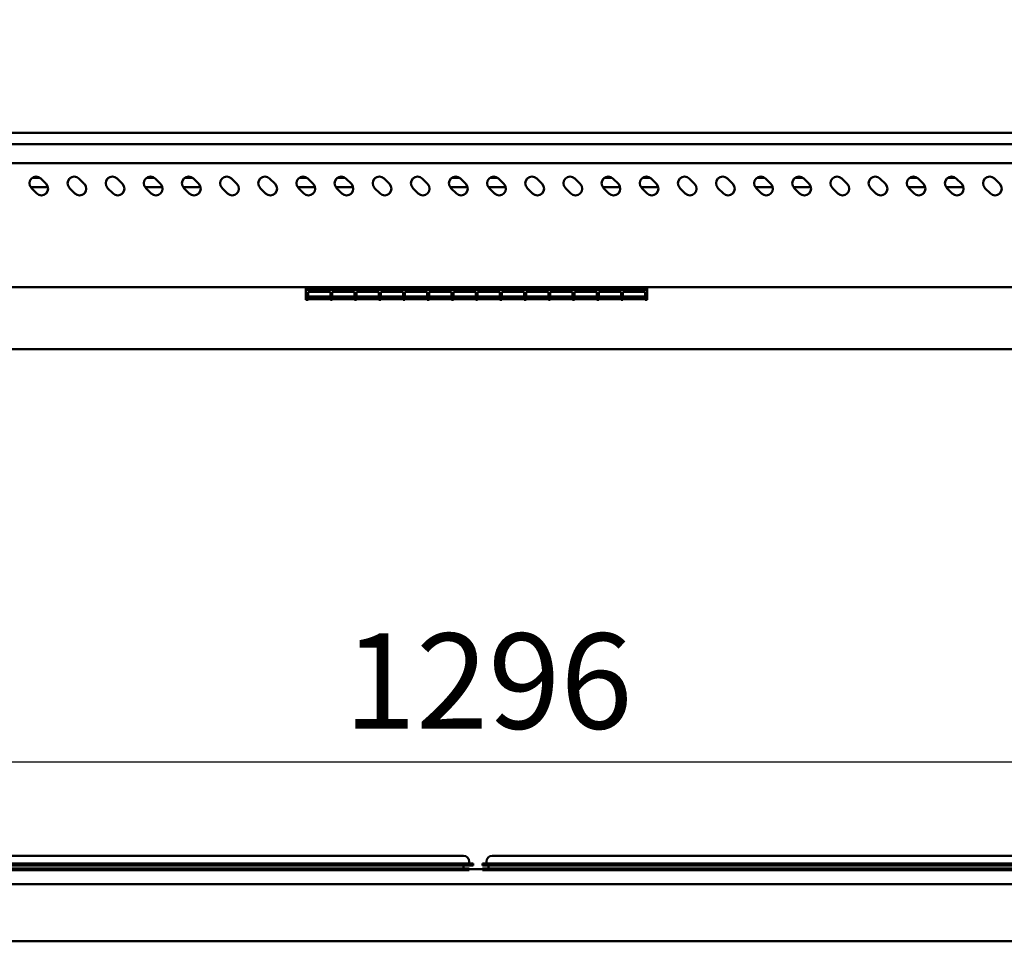
# Model space of a CAD drawing. Units: millimetres. Extents: x 65 to 5906, y 100 to 4100.
# Drawn here: x 2842 to 3358, y 1964 to 2447 of the extents above; entities that cross this region are included whole.
import ezdxf

# ---------------------------------------------------------------- set-up
doc = ezdxf.new("R2010")
doc.units = ezdxf.units.MM
doc.header["$LTSCALE"] = 20
doc.layers.add('Dimension (ISO)', color=7, linetype='Continuous', lineweight=25)
doc.layers.add('Visible (ISO)', color=7, linetype='Continuous', lineweight=50)
doc.styles.add('Note Text (ISO)', font='tahoma.ttf')
doc.dimstyles.new('Default (ISO)', dxfattribs={"dimscale": 20, "dimtxt": 2.5, "dimasz": 2.5, "dimexe": 1, "dimexo": 2, "dimgap": 0.762, "dimtad": 1, "dimtoh": 1, "dimdec": 1, "dimrnd": 1e-08, "dimzin": 0, "dimdsep": 46, "dimtxsty": 'Note Text (ISO)', "dimcen": 0.09, "dimdle": 10, "dimclrd": 256, "dimclre": 256, "dimclrt": 256, "dimadec": 1, "dimazin": 0, "dimtfac": 1.40208, "dimtmove": 0, "dimatfit": 3, "dimfxl": 1, "dimtolj": 1, "dimtzin": 0, "dimlwd": -1, "dimlwe": -1, "dimarcsym": 0})

# ---------------------------------------------------------------- blocks, each defined once
blk = doc.blocks.new('*D6')
at = {"layer": 'Defpoints', "color": 0, "transparency": 16777216}
for p in [(2339.11, 2562.77), (2339.11, 1991.34), (3825.11, 1991.34)]:
    blk.add_point(p, dxfattribs=at)
at = {"layer": 'Dimension (ISO)', "transparency": 16777216}
for p, q in [((2339.11, 2031.34), (2339.11, 2582.77)), ((3825.11, 2031.34), (3825.11, 2582.77)), ((3775.11, 2562.77), (2389.11, 2562.77))]:
    blk.add_line(p, q, dxfattribs=at)
for points in [[(2389.11, 2571.1), (2389.11, 2554.43), (2339.11, 2562.77)], [(3775.11, 2571.1), (3775.11, 2554.43), (3825.11, 2562.77)]]:
    blk.add_solid(points, dxfattribs=at)
at = {"layer": 'Dimension (ISO)', "transparency": 16777216, "insert": (3196.22, 2630.29), "char_height": 50, "attachment_point": 1, "style": 'Note Text (ISO)'}
blk.add_mtext('\\A1;1486', dxfattribs=at)
blk = doc.blocks.new('*D17')
at = {"layer": 'Defpoints', "color": 0, "transparency": 16777216}
for p in [(3730.26, 2057.68), (2433.96, 2000.84), (3730.26, 2000.84)]:
    blk.add_point(p, dxfattribs=at)
at = {"layer": 'Dimension (ISO)', "transparency": 16777216}
for p, q in [((2433.96, 2040.84), (2433.96, 2077.68)), ((3730.26, 2040.84), (3730.26, 2077.68)), ((2483.96, 2057.68), (3680.26, 2057.68))]:
    blk.add_line(p, q, dxfattribs=at)
for points in [[(2483.96, 2066.02), (2483.96, 2049.35), (2433.96, 2057.68)], [(3680.26, 2066.02), (3680.26, 2049.35), (3730.26, 2057.68)]]:
    blk.add_solid(points, dxfattribs=at)
at = {"layer": 'Dimension (ISO)', "transparency": 16777216, "insert": (3011.94, 2125.01), "char_height": 50, "attachment_point": 1, "style": 'Note Text (ISO)'}
blk.add_mtext('\\A1;1296', dxfattribs=at)

msp = doc.modelspace()

# ---------------------------------------------------------------- linework, layer by layer
at = {"layer": 'Visible (ISO)'}
for p, q in [((3800.11, 2387.54), (2364.11, 2387.54)), ((2364.11, 2381.54), (3800.11, 2381.54)), ((3788.91, 2371.54), (2375.31, 2371.54)), ((2848.65, 2363.94), (2852.57, 2363.94)), ((2853.08, 2363.51), (2855.91, 2360.68)), ((2873.08, 2363.51), (2875.91, 2360.68)), ((2893.08, 2363.51), (2895.91, 2360.68)), ((2908.65, 2363.94), (2912.57, 2363.94)), ((2913.08, 2363.51), (2915.91, 2360.68)), ((2928.65, 2363.94), (2932.57, 2363.94)), ((2933.08, 2363.51), (2935.91, 2360.68)), ((2953.08, 2363.51), (2955.91, 2360.68)), ((2973.08, 2363.51), (2975.91, 2360.68)), ((2988.65, 2363.94), (2992.57, 2363.94)), ((2993.08, 2363.51), (2995.91, 2360.68)), ((3008.65, 2363.94), (3012.57, 2363.94)), ((3013.08, 2363.51), (3015.91, 2360.68)), ((3033.08, 2363.51), (3035.91, 2360.68)), ((3053.08, 2363.51), (3055.91, 2360.68)), ((3068.65, 2363.94), (3072.57, 2363.94)), ((3073.08, 2363.51), (3075.91, 2360.68)), ((3088.65, 2363.94), (3092.57, 2363.94)), ((3093.08, 2363.51), (3095.91, 2360.68)), ((3113.08, 2363.51), (3115.91, 2360.68)), ((3133.08, 2363.51), (3135.91, 2360.68)), ((3148.65, 2363.94), (3152.57, 2363.94)), ((3153.08, 2363.51), (3155.91, 2360.68)), ((3168.65, 2363.94), (3172.57, 2363.94)), ((3173.08, 2363.51), (3175.91, 2360.68)), ((3193.08, 2363.51), (3195.91, 2360.68)), ((3213.08, 2363.51), (3215.91, 2360.68)), ((3228.65, 2363.94), (3232.57, 2363.94)), ((3233.08, 2363.51), (3235.91, 2360.68)), ((3248.65, 2363.94), (3252.57, 2363.94)), ((3253.08, 2363.51), (3255.91, 2360.68)), ((3273.08, 2363.51), (3275.91, 2360.68)), ((3293.08, 2363.51), (3295.91, 2360.68)), ((3308.65, 2363.94), (3312.57, 2363.94)), ((3313.08, 2363.51), (3315.91, 2360.68)), ((3328.65, 2363.94), (3332.57, 2363.94)), ((3333.08, 2363.51), (3335.91, 2360.68)), ((3353.08, 2363.51), (3355.91, 2360.68)), ((2856.86, 2358.94), (2847.81, 2358.94)), ((2850.96, 2355.73), (2848.13, 2358.56)), ((2870.96, 2355.73), (2868.13, 2358.56)), ((2890.96, 2355.73), (2888.13, 2358.56)), ((2916.86, 2358.94), (2907.81, 2358.94)), ((2910.96, 2355.73), (2908.13, 2358.56)), ((2936.86, 2358.94), (2927.81, 2358.94)), ((2930.96, 2355.73), (2928.13, 2358.56)), ((2950.96, 2355.73), (2948.13, 2358.56)), ((2970.96, 2355.73), (2968.13, 2358.56)), ((2996.86, 2358.94), (2987.81, 2358.94)), ((2990.96, 2355.73), (2988.13, 2358.56)), ((3016.86, 2358.94), (3007.81, 2358.94)), ((3010.96, 2355.73), (3008.13, 2358.56)), ((3030.96, 2355.73), (3028.13, 2358.56)), ((3050.96, 2355.73), (3048.13, 2358.56)), ((3076.86, 2358.94), (3067.81, 2358.94)), ((3070.96, 2355.73), (3068.13, 2358.56)), ((3096.86, 2358.94), (3087.81, 2358.94)), ((3090.96, 2355.73), (3088.13, 2358.56)), ((3110.96, 2355.73), (3108.13, 2358.56)), ((3130.96, 2355.73), (3128.13, 2358.56)), ((3156.86, 2358.94), (3147.81, 2358.94)), ((3150.96, 2355.73), (3148.13, 2358.56)), ((3176.86, 2358.94), (3167.81, 2358.94)), ((3170.96, 2355.73), (3168.13, 2358.56)), ((3190.96, 2355.73), (3188.13, 2358.56)), ((3210.96, 2355.73), (3208.13, 2358.56)), ((3236.86, 2358.94), (3227.81, 2358.94)), ((3230.96, 2355.73), (3228.13, 2358.56)), ((3256.86, 2358.94), (3247.81, 2358.94)), ((3250.96, 2355.73), (3248.13, 2358.56)), ((3270.96, 2355.73), (3268.13, 2358.56)), ((3290.96, 2355.73), (3288.13, 2358.56)), ((3316.86, 2358.94), (3307.81, 2358.94)), ((3310.96, 2355.73), (3308.13, 2358.56)), ((3336.86, 2358.94), (3327.81, 2358.94)), ((3330.96, 2355.73), (3328.13, 2358.56)), ((3350.96, 2355.73), (3348.13, 2358.56)), ((2374.45, 2306.54), (3789.77, 2306.54)), ((2992.1, 2306.54), (2992.1, 2305.39)), ((2992.1, 2299.87), (2992.1, 2305.39)), ((2993.2, 2305.39), (2993.2, 2306.54)), ((2993.2, 2305.69), (3004.9, 2305.69)), ((2993.2, 2305.39), (2993.2, 2304.63)), ((3004.9, 2304.63), (2993.2, 2304.63)), ((2993.2, 2304.16), (3004.9, 2304.16)), ((2993.2, 2304.16), (2993.2, 2300.47)), ((3004.9, 2304.12), (2993.2, 2304.12)), ((3004.9, 2306.54), (3004.9, 2305.39)), ((3004.9, 2304.63), (3004.9, 2305.39)), ((3004.9, 2300.47), (3004.9, 2304.16)), ((3005.9, 2305.39), (3005.9, 2306.54)), ((3005.9, 2305.69), (3017.6, 2305.69)), ((3005.9, 2305.39), (3005.9, 2304.63)), ((3017.6, 2304.63), (3005.9, 2304.63)), ((3005.9, 2304.16), (3017.6, 2304.16)), ((3005.9, 2304.16), (3005.9, 2300.47)), ((3017.6, 2304.12), (3005.9, 2304.12)), ((3017.6, 2306.54), (3017.6, 2305.39)), ((3017.6, 2304.63), (3017.6, 2305.39)), ((3017.6, 2300.47), (3017.6, 2304.16)), ((3018.6, 2305.39), (3018.6, 2306.54)), ((3018.6, 2305.69), (3030.3, 2305.69)), ((3018.6, 2305.39), (3018.6, 2304.63)), ((3030.3, 2304.63), (3018.6, 2304.63)), ((3018.6, 2304.16), (3030.3, 2304.16)), ((3018.6, 2304.16), (3018.6, 2300.47)), ((3030.3, 2304.12), (3018.6, 2304.12)), ((3030.3, 2306.54), (3030.3, 2305.39)), ((3030.3, 2304.63), (3030.3, 2305.39)), ((3030.3, 2300.47), (3030.3, 2304.16)), ((3031.3, 2305.39), (3031.3, 2306.54)), ((3031.3, 2305.69), (3043, 2305.69)), ((3031.3, 2305.39), (3031.3, 2304.63)), ((3043, 2304.63), (3031.3, 2304.63)), ((3031.3, 2304.16), (3043, 2304.16)), ((3031.3, 2304.16), (3031.3, 2300.47)), ((3043, 2304.12), (3031.3, 2304.12)), ((3043, 2306.54), (3043, 2305.39)), ((3043, 2304.63), (3043, 2305.39)), ((3043, 2300.47), (3043, 2304.16)), ((3044, 2305.39), (3044, 2306.54)), ((3044, 2305.69), (3055.7, 2305.69)), ((3044, 2305.39), (3044, 2304.63)), ((3055.7, 2304.63), (3044, 2304.63)), ((3044, 2304.16), (3055.7, 2304.16)), ((3044, 2304.16), (3044, 2300.47)), ((3055.7, 2304.12), (3044, 2304.12)), ((3055.7, 2306.54), (3055.7, 2305.39)), ((3055.7, 2304.63), (3055.7, 2305.39)), ((3055.7, 2300.47), (3055.7, 2304.16)), ((3056.7, 2305.39), (3056.7, 2306.54)), ((3056.7, 2305.69), (3068.4, 2305.69)), ((3056.7, 2305.39), (3056.7, 2304.63)), ((3068.4, 2304.63), (3056.7, 2304.63)), ((3056.7, 2304.16), (3068.4, 2304.16)), ((3056.7, 2304.16), (3056.7, 2300.47)), ((3068.4, 2304.12), (3056.7, 2304.12)), ((3068.4, 2306.54), (3068.4, 2305.39)), ((3068.4, 2304.63), (3068.4, 2305.39)), ((3068.4, 2300.47), (3068.4, 2304.16)), ((3069.4, 2305.39), (3069.4, 2306.54)), ((3069.4, 2305.69), (3081.1, 2305.69)), ((3069.4, 2305.39), (3069.4, 2304.63)), ((3081.1, 2304.63), (3069.4, 2304.63)), ((3069.4, 2304.16), (3081.1, 2304.16)), ((3069.4, 2304.16), (3069.4, 2300.47)), ((3081.1, 2304.12), (3069.4, 2304.12)), ((3081.1, 2306.54), (3081.1, 2305.39)), ((3081.1, 2304.63), (3081.1, 2305.39)), ((3081.1, 2300.47), (3081.1, 2304.16)), ((3082.1, 2305.39), (3082.1, 2306.54)), ((3082.1, 2305.69), (3093.8, 2305.69)), ((3082.1, 2305.39), (3082.1, 2304.63)), ((3093.8, 2304.63), (3082.1, 2304.63)), ((3082.1, 2304.16), (3093.8, 2304.16)), ((3082.1, 2304.16), (3082.1, 2300.47)), ((3093.8, 2304.12), (3082.1, 2304.12)), ((3093.8, 2306.54), (3093.8, 2305.39)), ((3093.8, 2304.63), (3093.8, 2305.39)), ((3093.8, 2300.47), (3093.8, 2304.16)), ((3094.8, 2305.39), (3094.8, 2306.54)), ((3094.8, 2305.69), (3106.5, 2305.69)), ((3094.8, 2305.39), (3094.8, 2304.63)), ((3106.5, 2304.63), (3094.8, 2304.63)), ((3094.8, 2304.16), (3106.5, 2304.16)), ((3094.8, 2304.16), (3094.8, 2300.47)), ((3106.5, 2304.12), (3094.8, 2304.12)), ((3106.5, 2306.54), (3106.5, 2305.39)), ((3106.5, 2304.63), (3106.5, 2305.39)), ((3106.5, 2300.47), (3106.5, 2304.16)), ((3107.5, 2305.39), (3107.5, 2306.54)), ((3107.5, 2305.69), (3119.2, 2305.69)), ((3107.5, 2305.39), (3107.5, 2304.63)), ((3119.2, 2304.63), (3107.5, 2304.63)), ((3107.5, 2304.16), (3119.2, 2304.16)), ((3107.5, 2304.16), (3107.5, 2300.47)), ((3119.2, 2304.12), (3107.5, 2304.12)), ((3119.2, 2306.54), (3119.2, 2305.39)), ((3119.2, 2304.63), (3119.2, 2305.39)), ((3119.2, 2300.47), (3119.2, 2304.16)), ((3120.2, 2305.39), (3120.2, 2306.54)), ((3120.2, 2305.69), (3131.9, 2305.69)), ((3120.2, 2305.39), (3120.2, 2304.63)), ((3131.9, 2304.63), (3120.2, 2304.63)), ((3120.2, 2304.16), (3131.9, 2304.16)), ((3120.2, 2304.16), (3120.2, 2300.47)), ((3131.9, 2304.12), (3120.2, 2304.12)), ((3131.9, 2306.54), (3131.9, 2305.39)), ((3131.9, 2304.63), (3131.9, 2305.39)), ((3131.9, 2300.47), (3131.9, 2304.16)), ((3132.9, 2305.39), (3132.9, 2306.54)), ((3132.9, 2305.69), (3144.6, 2305.69)), ((3132.9, 2305.39), (3132.9, 2304.63)), ((3144.6, 2304.63), (3132.9, 2304.63)), ((3132.9, 2304.16), (3144.6, 2304.16)), ((3132.9, 2304.16), (3132.9, 2300.47)), ((3144.6, 2304.12), (3132.9, 2304.12)), ((3144.6, 2306.54), (3144.6, 2305.39)), ((3144.6, 2304.63), (3144.6, 2305.39)), ((3144.6, 2300.47), (3144.6, 2304.16)), ((3145.6, 2305.39), (3145.6, 2306.54)), ((3145.6, 2305.69), (3157.3, 2305.69)), ((3145.6, 2305.39), (3145.6, 2304.63)), ((3157.3, 2304.63), (3145.6, 2304.63)), ((3145.6, 2304.16), (3157.3, 2304.16)), ((3145.6, 2304.16), (3145.6, 2300.47)), ((3157.3, 2304.12), (3145.6, 2304.12)), ((3157.3, 2306.54), (3157.3, 2305.39)), ((3157.3, 2304.63), (3157.3, 2305.39)), ((3157.3, 2300.47), (3157.3, 2304.16)), ((3158.3, 2305.39), (3158.3, 2306.54)), ((3158.3, 2305.69), (3170, 2305.69)), ((3158.3, 2305.39), (3158.3, 2304.63)), ((3170, 2304.63), (3158.3, 2304.63)), ((3158.3, 2304.16), (3170, 2304.16)), ((3158.3, 2304.16), (3158.3, 2300.47)), ((3170, 2304.12), (3158.3, 2304.12)), ((3170, 2306.54), (3170, 2305.39)), ((3170, 2304.63), (3170, 2305.39)), ((3170, 2300.47), (3170, 2304.16)), ((3171.1, 2306.54), (3171.1, 2305.39)), ((3171.1, 2299.87), (3171.1, 2305.39)), ((2992.1, 2299.87), (2993.2, 2299.87)), ((2993.2, 2301.65), (3004.9, 2301.65)), ((3004.9, 2300.47), (2993.2, 2300.47)), ((2993.2, 2300.31), (3004.9, 2300.31)), ((2993.2, 2300.31), (2993.2, 2299.87)), ((3004.9, 2300.29), (2993.2, 2300.29)), ((3004.9, 2299.87), (3004.9, 2300.31)), ((3004.9, 2299.87), (3005.9, 2299.87)), ((3005.9, 2301.65), (3017.6, 2301.65)), ((3017.6, 2300.47), (3005.9, 2300.47)), ((3005.9, 2300.31), (3017.6, 2300.31)), ((3005.9, 2300.31), (3005.9, 2299.87)), ((3017.6, 2300.29), (3005.9, 2300.29)), ((3017.6, 2299.87), (3017.6, 2300.31)), ((3017.6, 2299.87), (3018.6, 2299.87)), ((3018.6, 2301.65), (3030.3, 2301.65)), ((3030.3, 2300.47), (3018.6, 2300.47)), ((3018.6, 2300.31), (3030.3, 2300.31)), ((3018.6, 2300.31), (3018.6, 2299.87)), ((3030.3, 2300.29), (3018.6, 2300.29)), ((3030.3, 2299.87), (3030.3, 2300.31)), ((3030.3, 2299.87), (3031.3, 2299.87)), ((3031.3, 2301.65), (3043, 2301.65)), ((3043, 2300.47), (3031.3, 2300.47)), ((3031.3, 2300.31), (3043, 2300.31)), ((3031.3, 2300.31), (3031.3, 2299.87)), ((3043, 2300.29), (3031.3, 2300.29)), ((3043, 2299.87), (3043, 2300.31)), ((3043, 2299.87), (3044, 2299.87)), ((3044, 2301.65), (3055.7, 2301.65)), ((3055.7, 2300.47), (3044, 2300.47)), ((3044, 2300.31), (3055.7, 2300.31)), ((3044, 2300.31), (3044, 2299.87)), ((3055.7, 2300.29), (3044, 2300.29)), ((3055.7, 2299.87), (3055.7, 2300.31)), ((3055.7, 2299.87), (3056.7, 2299.87)), ((3056.7, 2301.65), (3068.4, 2301.65)), ((3068.4, 2300.47), (3056.7, 2300.47)), ((3056.7, 2300.31), (3068.4, 2300.31)), ((3056.7, 2300.31), (3056.7, 2299.87)), ((3068.4, 2300.29), (3056.7, 2300.29)), ((3068.4, 2299.87), (3068.4, 2300.31)), ((3068.4, 2299.87), (3069.4, 2299.87)), ((3069.4, 2301.65), (3081.1, 2301.65)), ((3081.1, 2300.47), (3069.4, 2300.47)), ((3069.4, 2300.31), (3081.1, 2300.31)), ((3069.4, 2300.31), (3069.4, 2299.87)), ((3081.1, 2300.29), (3069.4, 2300.29)), ((3081.1, 2299.87), (3081.1, 2300.31)), ((3081.1, 2299.87), (3082.1, 2299.87)), ((3082.1, 2301.65), (3093.8, 2301.65)), ((3093.8, 2300.47), (3082.1, 2300.47)), ((3082.1, 2300.31), (3093.8, 2300.31)), ((3082.1, 2300.31), (3082.1, 2299.87)), ((3093.8, 2300.29), (3082.1, 2300.29)), ((3093.8, 2299.87), (3093.8, 2300.31)), ((3093.8, 2299.87), (3094.8, 2299.87)), ((3094.8, 2301.65), (3106.5, 2301.65)), ((3106.5, 2300.47), (3094.8, 2300.47)), ((3094.8, 2300.31), (3106.5, 2300.31)), ((3094.8, 2300.31), (3094.8, 2299.87)), ((3106.5, 2300.29), (3094.8, 2300.29)), ((3106.5, 2299.87), (3106.5, 2300.31)), ((3106.5, 2299.87), (3107.5, 2299.87)), ((3107.5, 2301.65), (3119.2, 2301.65)), ((3119.2, 2300.47), (3107.5, 2300.47)), ((3107.5, 2300.31), (3119.2, 2300.31)), ((3107.5, 2300.31), (3107.5, 2299.87)), ((3119.2, 2300.29), (3107.5, 2300.29)), ((3119.2, 2299.87), (3119.2, 2300.31)), ((3119.2, 2299.87), (3120.2, 2299.87)), ((3120.2, 2301.65), (3131.9, 2301.65)), ((3131.9, 2300.47), (3120.2, 2300.47)), ((3120.2, 2300.31), (3131.9, 2300.31)), ((3120.2, 2300.31), (3120.2, 2299.87)), ((3131.9, 2300.29), (3120.2, 2300.29)), ((3131.9, 2299.87), (3131.9, 2300.31)), ((3131.9, 2299.87), (3132.9, 2299.87)), ((3132.9, 2301.65), (3144.6, 2301.65)), ((3144.6, 2300.47), (3132.9, 2300.47)), ((3132.9, 2300.31), (3144.6, 2300.31)), ((3132.9, 2300.31), (3132.9, 2299.87)), ((3144.6, 2300.29), (3132.9, 2300.29)), ((3144.6, 2299.87), (3144.6, 2300.31)), ((3144.6, 2299.87), (3145.6, 2299.87)), ((3145.6, 2301.65), (3157.3, 2301.65)), ((3157.3, 2300.47), (3145.6, 2300.47)), ((3145.6, 2300.31), (3157.3, 2300.31)), ((3145.6, 2300.31), (3145.6, 2299.87)), ((3157.3, 2300.29), (3145.6, 2300.29)), ((3157.3, 2299.87), (3157.3, 2300.31)), ((3157.3, 2299.87), (3158.3, 2299.87)), ((3158.3, 2301.65), (3170, 2301.65)), ((3170, 2300.47), (3158.3, 2300.47)), ((3158.3, 2300.31), (3170, 2300.31)), ((3158.3, 2300.31), (3158.3, 2299.87)), ((3170, 2300.29), (3158.3, 2300.29)), ((3170, 2299.87), (3170, 2300.31)), ((3170, 2299.87), (3171.1, 2299.87)), ((2373.61, 2274.02), (3790.61, 2274.02)), ((3069.76, 2008.34), (2764.76, 2008.34)), ((3069.76, 2008.34), (3074.76, 2008.34)), ((3089.76, 2008.34), (3094.76, 2008.34)), ((3399.76, 2008.34), (3094.76, 2008.34)), ((3069.76, 2004.34), (2764.76, 2004.34)), ((3069.76, 2003.34), (2764.76, 2003.34)), ((3069.76, 2004.34), (3079.76, 2004.34)), ((3069.76, 2003.34), (3079.76, 2003.34)), ((3074.76, 2003.34), (3074.76, 2002.04)), ((3077.76, 2004.34), (3077.76, 2005.34)), ((3079.76, 2003.34), (3079.76, 2004.34)), ((3084.76, 2004.34), (3094.76, 2004.34)), ((3084.76, 2003.34), (3084.76, 2004.34)), ((3084.76, 2003.34), (3094.76, 2003.34)), ((3086.76, 2004.34), (3086.76, 2005.34)), ((3087.76, 2003.34), (3087.76, 2002.04)), ((3399.76, 2004.34), (3094.76, 2004.34)), ((3399.76, 2003.34), (3094.76, 2003.34)), ((3067.76, 2001.64), (2763.76, 2001.64)), ((3067.76, 2000.84), (2763.76, 2000.84)), ((3067.76, 2001.64), (3077.76, 2001.64)), ((3077.76, 2000.84), (3067.76, 2000.84)), ((3077.76, 2000.84), (3077.76, 2001.64)), ((3084.76, 2001.34), (3077.76, 2001.34)), ((3084.76, 2001.64), (3094.76, 2001.64)), ((3084.76, 2001.64), (3084.76, 2000.84)), ((3094.76, 2000.84), (3084.76, 2000.84)), ((3398.76, 2001.64), (3094.76, 2001.64)), ((3398.76, 2000.84), (3094.76, 2000.84)), ((2341.45, 1993.54), (3822.77, 1993.54)), ((3823.77, 1963.54), (2340.45, 1963.54))]:
    msp.add_line(p, q, dxfattribs=at)
for centre, radius, start, end in [((2850.61, 2361.04), 3.5, 45, 225), ((2870.61, 2361.04), 3.5, 45, 225), ((2890.61, 2361.04), 3.5, 45, 225), ((2910.61, 2361.04), 3.5, 45, 225), ((2930.61, 2361.04), 3.5, 45, 225), ((2950.61, 2361.04), 3.5, 45, 225), ((2970.61, 2361.04), 3.5, 45, 225), ((2990.61, 2361.04), 3.5, 45, 225), ((3010.61, 2361.04), 3.5, 45, 225), ((3030.61, 2361.04), 3.5, 45, 225), ((3050.61, 2361.04), 3.5, 45, 225), ((3070.61, 2361.04), 3.5, 45, 225), ((3090.61, 2361.04), 3.5, 45, 225), ((3110.61, 2361.04), 3.5, 45, 225), ((3130.61, 2361.04), 3.5, 45, 225), ((3150.61, 2361.04), 3.5, 45, 225), ((3170.61, 2361.04), 3.5, 45, 225), ((3190.61, 2361.04), 3.5, 45, 225), ((3210.61, 2361.04), 3.5, 45, 225), ((3230.61, 2361.04), 3.5, 45, 225), ((3250.61, 2361.04), 3.5, 45, 225), ((3270.61, 2361.04), 3.5, 45, 225), ((3290.61, 2361.04), 3.5, 45, 225), ((3310.61, 2361.04), 3.5, 45, 225), ((3330.61, 2361.04), 3.5, 45, 225), ((3350.61, 2361.04), 3.5, 45, 225), ((2853.44, 2358.21), 3.5, 225, 45), ((2873.44, 2358.21), 3.5, 225, 45), ((2893.44, 2358.21), 3.5, 225, 45), ((2913.44, 2358.21), 3.5, 225, 45), ((2933.44, 2358.21), 3.5, 225, 45), ((2953.44, 2358.21), 3.5, 225, 45), ((2973.44, 2358.21), 3.5, 225, 45), ((2993.44, 2358.21), 3.5, 225, 45), ((3013.44, 2358.21), 3.5, 225, 45), ((3033.44, 2358.21), 3.5, 225, 45), ((3053.44, 2358.21), 3.5, 225, 45), ((3073.44, 2358.21), 3.5, 225, 45), ((3093.44, 2358.21), 3.5, 225, 45), ((3113.44, 2358.21), 3.5, 225, 45), ((3133.44, 2358.21), 3.5, 225, 45), ((3153.44, 2358.21), 3.5, 225, 45), ((3173.44, 2358.21), 3.5, 225, 45), ((3193.44, 2358.21), 3.5, 225, 45), ((3213.44, 2358.21), 3.5, 225, 45), ((3233.44, 2358.21), 3.5, 225, 45), ((3253.44, 2358.21), 3.5, 225, 45), ((3273.44, 2358.21), 3.5, 225, 45), ((3293.44, 2358.21), 3.5, 225, 45), ((3313.44, 2358.21), 3.5, 225, 45), ((3333.44, 2358.21), 3.5, 225, 45), ((3353.44, 2358.21), 3.5, 225, 45), ((3074.76, 2005.34), 3, 0, 90), ((3089.76, 2005.34), 3, 90, 180), ((3075.16, 2002.04), 0.4, 180, 270), ((3087.36, 2002.04), 0.4, 270, 0)]:
    msp.add_arc(centre, radius, start, end, dxfattribs=at)

# ---------------------------------------------------------------- dimensions: what is measured, and where the dimension line sits
at = {"layer": 'Dimension (ISO)'}
dim = msp.add_linear_dim(base=(2339.11, 2562.77), p1=(3825.11, 1991.34), p2=(2339.11, 1991.34), angle=180, dimstyle='Default (ISO)', override={"dimgap": 0.762, "dimtoh": 0, "dimdec": 0, "dimtol": 0, "dimlim": 0, "dimtp": 0, "dimtm": 0, "dimtdec": 2, "dimtofl": 0, "dimatfit": 1}, dxfattribs=at)
dim.commit()
dim.dimension.update_dxf_attribs({"geometry": '*D6', "text_midpoint": (3266.38, 2562.77), "dimtype": 160})
dim = msp.add_linear_dim(base=(3730.26, 2057.68), p1=(2433.96, 2000.84), p2=(3730.26, 2000.84), dimstyle='Default (ISO)', override={"dimgap": 0.762, "dimtoh": 0, "dimdec": 0, "dimtol": 0, "dimlim": 0, "dimtp": 0, "dimtm": 0, "dimtdec": 2, "dimtofl": 0, "dimatfit": 1}, dxfattribs=at)
dim.commit()
dim.dimension.update_dxf_attribs({"geometry": '*D17', "text_midpoint": (3082.11, 2057.68), "dimtype": 160})

doc.saveas('drawing.dxf')
